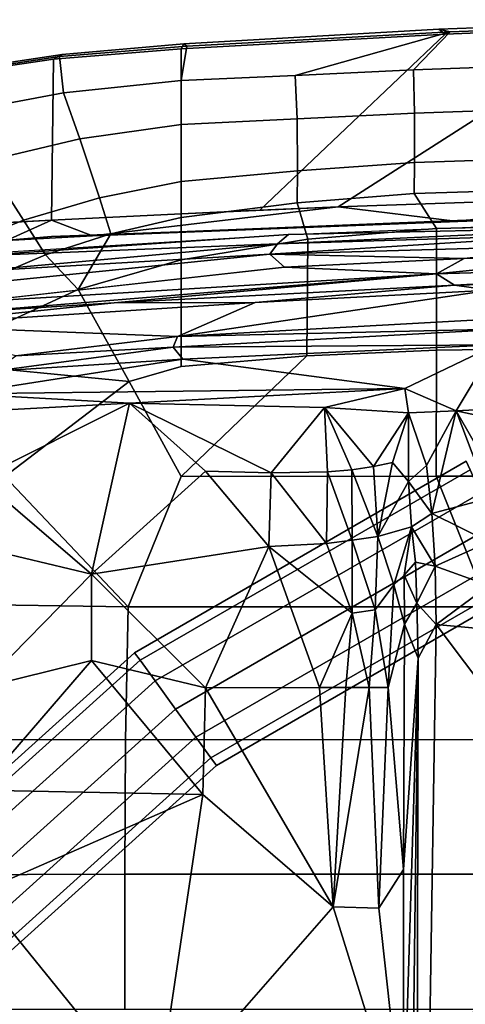
# Model space of a CAD drawing. Units: inches. Extents: x -2 to 130, y -6 to 111.
# Drawn here: x 65 to 68, y 28 to 33 of the extents above; entities that cross this region are included whole.
import ezdxf

# ---------------------------------------------------------------- set-up
doc = ezdxf.new("R2010")
doc.units = ezdxf.units.IN
doc.header["$MEASUREMENT"] = 0
for name, color, linetype in [('SEAT-FABRIC', 5, 'Continuous'), ('SEAT-FOOTREST', 5, 'Continuous'), ('SEAT-FRAME', 5, 'Continuous')]:
    doc.layers.add(name, color=color, linetype=linetype)

# ---------------------------------------------------------------- blocks, each defined once
blk = doc.blocks.new('1VERUS_ASTOOL_SUSP_SYNTLTLIM_FIXARMS_FIXSEAT_LUM_1T')
at = {"layer": 'SEAT-FABRIC'}
for points in [[(11.4931, 6.416, 27.9538), (10.602, 6.4288, 26.2441), (10.5824, 6.7811, 26.3206), (11.3626, 7.3082, 28.1245)], [(11.3789, 7.305, 28.2589), (11.5188, 6.3679, 28.0521), (11.4931, 6.416, 27.9538), (11.3626, 7.3082, 28.1245)], [(9.1829, 6.6857, 30.0924), (9.7083, 5.9967, 29.8616), (9.8122, 7.0578, 29.9565), (9.6266, 7.2827, 30.0448)], [(10.6024, 6.5831, 29.5129), (10.9276, 6.7944, 29.1597), (10.7582, 7.27, 29.3024), (10.4477, 6.9628, 29.6309)], [(11.5072, 6.3832, 28.1473), (11.3734, 7.2679, 28.3294), (11.1922, 6.9733, 28.7467), (11.3068, 6.3618, 28.6045)], [(11.5188, 6.3679, 28.0521), (11.3789, 7.305, 28.2589), (11.3734, 7.2679, 28.3294), (11.5072, 6.3832, 28.1473)], [(6.9777, 7.1049, 30.3125), (6.2329, 7.1101, 30.2815), (6.2334, 6.0212, 30.1484), (6.9803, 6.0207, 30.1827)], [(6.9777, 7.1049, 30.3125), (6.9803, 6.0207, 30.1827), (7.7251, 6.017, 30.1796), (7.7264, 7.0858, 30.3192)], [(7.7264, 7.0858, 30.3192), (7.7251, 6.017, 30.1796), (8.461, 6.0032, 30.1242), (8.4747, 7.0003, 30.2501)], [(9.7083, 5.9967, 29.8616), (10.2184, 6.2799, 29.7113), (9.9718, 6.8133, 29.8701), (9.8122, 7.0578, 29.9565)], [(9.1829, 6.6857, 30.0924), (8.4747, 7.0003, 30.2501), (8.461, 6.0032, 30.1242), (9.1829, 6.6857, 30.0924)], [(10.2708, 6.7875, 29.74), (10.4101, 6.461, 29.6416), (10.6024, 6.5831, 29.5129), (10.4477, 6.9628, 29.6309)], [(10.9276, 6.7944, 29.1597), (11.0521, 6.2709, 29.0276), (11.3068, 6.3618, 28.6045), (11.1922, 6.9733, 28.7467)], [(10.4884, 6.6765, 26.3491), (10.4884, 6.6765, 26.3491), (10.5114, 6.4273, 26.7598), (10.4715, 6.9105, 26.8674)], [(10.2184, 6.2799, 29.7113), (10.4101, 6.461, 29.6416), (10.2708, 6.7875, 29.74), (9.9718, 6.8133, 29.8701)], [(10.726, 6.1627, 29.4029), (11.0521, 6.2709, 29.0276), (10.9276, 6.7944, 29.1597), (10.6024, 6.5831, 29.5129)], [(9.7083, 5.9967, 29.8616), (9.1829, 6.6857, 30.0924), (8.461, 6.0032, 30.1242), (9.1833, 5.7087, 29.9722)], [(10.5152, 6.201, 26.2476), (10.5152, 6.201, 26.2476), (10.5114, 6.4273, 26.7598), (10.4884, 6.6765, 26.3491)], [(10.5152, 6.201, 26.2476), (10.5152, 6.201, 26.2476), (10.4884, 6.6765, 26.3491), (10.602, 6.4288, 26.2441)], [(10.4101, 6.461, 29.6416), (10.5261, 6.0992, 29.5488), (10.726, 6.1627, 29.4029), (10.6024, 6.5831, 29.5129)], [(10.5261, 6.0992, 29.5488), (10.5261, 6.0992, 29.5488), (10.4101, 6.461, 29.6416), (10.2184, 6.2799, 29.7113)], [(10.5114, 6.4273, 26.7598), (10.5114, 6.4273, 26.7598), (10.5152, 6.201, 26.2476), (10.5367, 5.7209, 26.6321)], [(10.637, 5.7087, 26.1025), (10.602, 6.4288, 26.2441), (11.4931, 6.416, 27.9538), (11.5504, 5.7087, 27.8324)], [(11.3752, 5.7087, 28.4776), (11.5657, 5.6777, 28.0238), (11.5072, 6.3832, 28.1473), (11.3068, 6.3618, 28.6045)], [(11.4931, 6.416, 27.9538), (11.5188, 6.3679, 28.0521), (11.5789, 5.6949, 27.9267), (11.5504, 5.7087, 27.8324)], [(11.5188, 6.3679, 28.0521), (11.5072, 6.3832, 28.1473), (11.5657, 5.6777, 28.0238), (11.5789, 5.6949, 27.9267)], [(11.0521, 6.2709, 29.0276), (11.1317, 5.7087, 28.9101), (11.3752, 5.7087, 28.4776), (11.3068, 6.3618, 28.6045)], [(9.7083, 5.9967, 29.8616), (9.7913, 5.7087, 29.8025), (10.3814, 5.7087, 29.5777), (10.2184, 6.2799, 29.7113)], [(10.3814, 5.7087, 29.5777), (10.6159, 5.7087, 29.4652), (10.5261, 6.0992, 29.5488), (10.2184, 6.2799, 29.7113)], [(10.8152, 5.7087, 29.3046), (11.1317, 5.7087, 28.9101), (11.0521, 6.2709, 29.0276), (10.726, 6.1627, 29.4029)], [(10.5367, 5.7209, 26.6321), (10.5367, 5.7209, 26.6321), (10.5152, 6.201, 26.2476), (10.5939, 4.177, 25.9014)], [(10.5152, 6.201, 26.2476), (10.5152, 6.201, 26.2476), (10.6763, 4.8393, 25.9507), (10.5939, 4.177, 25.9014)], [(10.5261, 6.0992, 29.5488), (10.6159, 5.7087, 29.4652), (10.8152, 5.7087, 29.3046), (10.726, 6.1627, 29.4029)], [(6.2341, 4.0071, 29.9569), (6.9812, 4.0072, 29.9945), (6.9803, 6.0207, 30.1827), (6.2334, 6.0212, 30.1484)], [(6.9803, 6.0207, 30.1827), (6.9812, 4.0072, 29.9945), (7.7256, 4.0072, 29.9954), (7.7251, 6.017, 30.1796)], [(7.7256, 4.0072, 29.9954), (8.4602, 4.0072, 29.9368), (8.461, 6.0032, 30.1242), (7.7251, 6.017, 30.1796)], [(8.461, 6.0032, 30.1242), (8.4602, 4.0072, 29.9368), (9.1838, 4.2968, 29.8326), (9.1833, 5.7087, 29.9722)], [(9.8506, 5.0134, 29.7079), (9.7913, 5.7087, 29.8025), (9.7083, 5.9967, 29.8616), (9.1833, 5.7087, 29.9722)], [(9.1838, 4.2968, 29.8326), (9.8816, 4.2948, 29.626), (9.8506, 5.0134, 29.7079), (9.1833, 5.7087, 29.9722)], [(9.7913, 5.7087, 29.8025), (9.8506, 5.0134, 29.7079), (10.4957, 5.0068, 29.4501), (10.3814, 5.7087, 29.5777)], [(10.4957, 5.0068, 29.4501), (10.6978, 5.0672, 29.3566), (10.6159, 5.7087, 29.4652), (10.3814, 5.7087, 29.5777)], [(10.5986, 4.2291, 26.3944), (10.5986, 4.2291, 26.3944), (10.5367, 5.7209, 26.6321), (10.5939, 4.177, 25.9014)], [(10.6159, 5.7087, 29.4652), (10.6978, 5.0672, 29.3566), (10.8754, 5.0654, 29.2055), (10.8152, 5.7087, 29.3046)], [(11.5504, 5.7087, 27.8324), (11.6322, 4.2473, 27.6031), (10.6566, 5.274, 26.0266), (10.637, 5.7087, 26.1025)], [(10.8754, 5.0654, 29.2055), (11.1619, 5.0668, 28.8249), (11.1317, 5.7087, 28.9101), (10.8152, 5.7087, 29.3046)], [(11.1317, 5.7087, 28.9101), (11.1619, 5.0668, 28.8249), (11.4036, 5.0786, 28.3917), (11.3752, 5.7087, 28.4776)], [(11.6437, 4.2188, 27.8036), (11.5657, 5.6777, 28.0238), (11.3752, 5.7087, 28.4776), (11.4036, 5.0786, 28.3917)], [(11.5789, 5.6949, 27.9267), (11.6585, 4.2812, 27.7059), (11.6322, 4.2473, 27.6031), (11.5504, 5.7087, 27.8324)], [(11.6585, 4.2812, 27.7059), (11.5789, 5.6949, 27.9267), (11.5657, 5.6777, 28.0238), (11.6437, 4.2188, 27.8036)], [(10.6566, 5.274, 26.0266), (11.6322, 4.2473, 27.6031), (11.6705, 3.2831, 27.481), (10.6763, 4.8393, 25.9507)], [(11.1619, 5.0668, 28.8249), (11.1939, 4.4174, 28.7227), (11.434, 4.422, 28.2899), (11.4036, 5.0786, 28.3917)], [(11.4036, 5.0786, 28.3917), (11.434, 4.422, 28.2899), (11.6437, 4.2188, 27.8036), (11.4036, 5.0786, 28.3917)], [(10.5548, 4.2941, 29.3494), (10.7496, 4.4178, 29.2573), (10.6978, 5.0672, 29.3566), (10.4957, 5.0068, 29.4501)], [(10.6978, 5.0672, 29.3566), (10.7496, 4.4178, 29.2573), (10.9206, 4.417, 29.1053), (10.8754, 5.0654, 29.2055)], [(10.9206, 4.417, 29.1053), (11.1939, 4.4174, 28.7227), (11.1619, 5.0668, 28.8249), (10.8754, 5.0654, 29.2055)], [(9.8506, 5.0134, 29.7079), (9.8816, 4.2948, 29.626), (10.5548, 4.2941, 29.3494), (10.4957, 5.0068, 29.4501)], [(10.7337, 3.12, 25.6985), (10.7337, 3.12, 25.6985), (10.5939, 4.177, 25.9014), (10.6763, 4.8393, 25.9507)], [(11.6705, 3.2831, 27.481), (11.7107, 1.7753, 27.3563), (10.7337, 3.12, 25.6985), (10.6763, 4.8393, 25.9507)], [(10.5548, 4.2941, 29.3494), (10.5887, 2.8645, 29.2037), (10.7927, 3.0328, 29.0974), (10.7496, 4.4178, 29.2573)], [(10.7927, 3.0328, 29.0974), (10.9667, 3.0331, 28.9361), (10.9206, 4.417, 29.1053), (10.7496, 4.4178, 29.2573)], [(10.9206, 4.417, 29.1053), (10.9667, 3.0331, 28.9361), (11.2414, 3.0334, 28.541), (11.1939, 4.4174, 28.7227)], [(11.2414, 3.0334, 28.541), (11.4844, 3.033, 28.1102), (11.434, 4.422, 28.2899), (11.1939, 4.4174, 28.7227)], [(11.434, 4.422, 28.2899), (11.4844, 3.033, 28.1102), (11.68, 3.2613, 27.6843), (11.6437, 4.2188, 27.8036)], [(8.4617, 2.0052, 29.8147), (9.1842, 2.8656, 29.7207), (9.1838, 4.2968, 29.8326), (8.4602, 4.0072, 29.9368)], [(9.1838, 4.2968, 29.8326), (9.1842, 2.8656, 29.7207), (9.8996, 2.8647, 29.4983), (9.8816, 4.2948, 29.626)], [(9.8996, 2.8647, 29.4983), (10.5887, 2.8645, 29.2037), (10.5548, 4.2941, 29.3494), (9.8816, 4.2948, 29.626)], [(11.6322, 4.2473, 27.6031), (11.6585, 4.2812, 27.7059), (11.7117, 2.8596, 27.5398), (11.6705, 3.2831, 27.481)], [(11.6585, 4.2812, 27.7059), (11.6437, 4.2188, 27.8036), (11.68, 3.2613, 27.6843), (11.7117, 2.8596, 27.5398)], [(10.6331, 3.2939, 26.2709), (10.6331, 3.2939, 26.2709), (10.5986, 4.2291, 26.3944), (10.5939, 4.177, 25.9014)], [(10.7337, 3.12, 25.6985), (10.7337, 3.12, 25.6985), (10.633, 3.1102, 25.7478), (10.5939, 4.177, 25.9014)], [(10.633, 3.1102, 25.7478), (10.633, 3.1102, 25.7478), (10.6331, 3.2939, 26.2709), (10.5939, 4.177, 25.9014)]]:
    blk.add_3dface(points, dxfattribs=at)
for points, invisible_edges in [([(10.5824, 6.7811, 26.3206), (10.5824, 6.7811, 26.3206), (10.602, 6.4288, 26.2441), (10.4884, 6.6765, 26.3491)], 9), ([(10.602, 6.4288, 26.2441), (10.602, 6.4288, 26.2441), (10.637, 5.7087, 26.1025), (10.5152, 6.201, 26.2476)], 4), ([(10.637, 5.7087, 26.1025), (10.637, 5.7087, 26.1025), (10.6763, 4.8393, 25.9507), (10.5152, 6.201, 26.2476)], 9)]:
    blk.add_3dface(points, dxfattribs=dict(at, invisible_edges=invisible_edges))
at = {"layer": 'SEAT-FOOTREST'}
for points in [[(6.7875, 7.5443, 14.3059), (6.7529, 7.5059, 14.4987), (8.1647, 5.9371, 14.4987), (8.2065, 5.9674, 14.3059)], [(6.7529, 7.5059, 14.1132), (6.7875, 7.5443, 14.3059), (8.2065, 5.9674, 14.3059), (8.1647, 5.9371, 14.1132)], [(6.7529, 7.5059, 14.4987), (6.6585, 7.401, 14.6398), (8.0506, 5.8541, 14.6398), (8.1647, 5.9371, 14.4987)], [(6.6585, 7.401, 13.9721), (6.7529, 7.5059, 14.1132), (8.1647, 5.9371, 14.1132), (8.0506, 5.8541, 13.9721)], [(6.6585, 7.401, 14.6398), (6.5295, 7.2578, 14.6914), (7.8946, 5.7408, 14.6914), (8.0506, 5.8541, 14.6398)], [(6.5295, 7.2578, 13.9204), (6.6585, 7.401, 13.9721), (8.0506, 5.8541, 13.9721), (7.8946, 5.7408, 13.9204)], [(6.5295, 7.2578, 14.6914), (6.4005, 7.1145, 14.6398), (7.7387, 5.6275, 14.6398), (7.8946, 5.7408, 14.6914)], [(6.4005, 7.1145, 13.9721), (6.5295, 7.2578, 13.9204), (7.8946, 5.7408, 13.9204), (7.7387, 5.6275, 13.9721)], [(6.4005, 7.1145, 14.6398), (6.3061, 7.0097, 14.4987), (7.6245, 5.5446, 14.4987), (7.7387, 5.6275, 14.6398)], [(6.3061, 7.0097, 14.1132), (6.4005, 7.1145, 13.9721), (7.7387, 5.6275, 13.9721), (7.6245, 5.5446, 14.1132)], [(6.3061, 7.0097, 14.4987), (6.2716, 6.9713, 14.3059), (7.5827, 5.5143, 14.3059), (7.6245, 5.5446, 14.4987)], [(6.2716, 6.9713, 14.3059), (6.3061, 7.0097, 14.1132), (7.6245, 5.5446, 14.1132), (7.5827, 5.5143, 14.3059)], [(8.2065, 5.9674, 14.3059), (8.1647, 5.9371, 14.4987), (9.2195, 4.109, 14.4987), (9.2667, 4.1301, 14.3059)], [(8.1647, 5.9371, 14.1132), (8.2065, 5.9674, 14.3059), (9.2667, 4.1301, 14.3059), (9.2195, 4.109, 14.1132)], [(8.1647, 5.9371, 14.4987), (8.0506, 5.8541, 14.6398), (9.0906, 4.0517, 14.6398), (9.2195, 4.109, 14.4987)], [(8.0506, 5.8541, 13.9721), (8.1647, 5.9371, 14.1132), (9.2195, 4.109, 14.1132), (9.0906, 4.0517, 13.9721)], [(8.0506, 5.8541, 14.6398), (7.8946, 5.7408, 14.6914), (8.9145, 3.9733, 14.6914), (9.0906, 4.0517, 14.6398)], [(7.8946, 5.7408, 13.9204), (8.0506, 5.8541, 13.9721), (9.0906, 4.0517, 13.9721), (8.9145, 3.9733, 13.9204)], [(7.8946, 5.7408, 14.6914), (7.7387, 5.6275, 14.6398), (8.7384, 3.8949, 14.6398), (8.9145, 3.9733, 14.6914)], [(7.7387, 5.6275, 13.9721), (7.8946, 5.7408, 13.9204), (8.9145, 3.9733, 13.9204), (8.7384, 3.8949, 13.9721)], [(7.7387, 5.6275, 14.6398), (7.6245, 5.5446, 14.4987), (8.6095, 3.8375, 14.4987), (8.7384, 3.8949, 14.6398)], [(7.6245, 5.5446, 14.1132), (7.7387, 5.6275, 13.9721), (8.7384, 3.8949, 13.9721), (8.6095, 3.8375, 14.1132)], [(7.6245, 5.5446, 14.4987), (7.5827, 5.5143, 14.3059), (8.5623, 3.8165, 14.3059), (8.6095, 3.8375, 14.4987)], [(7.5827, 5.5143, 14.3059), (7.6245, 5.5446, 14.1132), (8.6095, 3.8375, 14.1132), (8.5623, 3.8165, 14.3059)]]:
    blk.add_3dface(points, dxfattribs=at)
at = {"layer": 'SEAT-FRAME'}
for points in [[(4.1405, 8.0961, 27.2762), (7.1132, 8.2245, 27.5198), (5.678, 5.8503, 26.104)], [(7.1132, 8.2245, 27.5198), (6.8804, 6.8267, 26.7472), (5.678, 5.8503, 26.104)], [(9.8513, 6.6253, 27.0746), (10.0187, 7.2804, 27.0875), (9.9585, 5.7306, 26.9075)], [(9.9585, 5.7306, 26.9075), (10.0187, 7.2804, 27.0875), (10.1462, 5.3001, 26.736)], [(10.1462, 5.3001, 26.736), (10.0187, 7.2804, 27.0875), (10.1448, 6.0798, 26.8146)], [(10.0187, 7.2804, 27.0875), (10.0907, 6.9216, 26.971), (10.1448, 6.0798, 26.8146)], [(9.5361, 6.9569, 26.9246), (9.5885, 5.996, 26.7107), (9.1733, 6.8267, 26.8075)], [(9.5885, 5.996, 26.7107), (9.5361, 6.9569, 26.9246), (9.6393, 6.9278, 26.9833)], [(9.6393, 6.9278, 26.9833), (9.6694, 4.4705, 26.4016), (9.5885, 5.996, 26.7107)], [(9.8327, 5.7001, 26.8956), (9.6694, 4.4705, 26.4016), (9.6393, 6.9278, 26.9833)], [(9.8327, 5.7001, 26.8956), (9.6393, 6.9278, 26.9833), (9.7652, 6.7479, 27.076)], [(10.1448, 6.0798, 26.8146), (10.0912, 6.9213, 26.9701), (10.3037, 4.295, 26.3868)], [(10.3037, 4.295, 26.3868), (10.0912, 6.9213, 26.9701), (10.1468, 6.8853, 26.8559)], [(10.3406, 5.136, 26.4259), (10.3037, 4.295, 26.3868), (10.1468, 6.8853, 26.8559)], [(10.2464, 6.8744, 26.7489), (10.3151, 6.8925, 26.7322), (10.4126, 5.2187, 26.4078)], [(10.4712, 5.1764, 26.4346), (10.3151, 6.8925, 26.7322), (10.4018, 6.8777, 26.7691)], [(10.4126, 5.2187, 26.4078), (10.3151, 6.8925, 26.7322), (10.4712, 5.1764, 26.4346)], [(10.4018, 6.8777, 26.7691), (10.4137, 6.8848, 26.8772), (10.5222, 5.1145, 26.5265)], [(10.4712, 5.1764, 26.4346), (10.4018, 6.8777, 26.7691), (10.5222, 5.1145, 26.5265)], [(7.4215, 5.5895, 26.13), (5.678, 5.8503, 26.104), (6.8804, 6.8267, 26.7472)], [(7.4459, 6.8267, 26.7647), (7.4215, 5.5895, 26.13), (6.8804, 6.8267, 26.7472)], [(8.1631, 6.2072, 26.4655), (7.4215, 5.5895, 26.13), (7.4459, 6.8267, 26.7647)], [(8.1631, 6.2072, 26.4655), (7.4459, 6.8267, 26.7647), (8.0103, 6.8267, 26.7561)], [(8.642, 6.2068, 26.5168), (8.0103, 6.8267, 26.7561), (8.7901, 6.8267, 26.7632)], [(8.642, 6.2068, 26.5168), (8.1631, 6.2072, 26.4655), (8.0103, 6.8267, 26.7561)], [(9.5885, 5.996, 26.7107), (8.642, 6.2068, 26.5168), (9.1733, 6.8267, 26.8075)], [(8.7901, 6.8267, 26.7632), (9.1733, 6.8267, 26.8075), (8.642, 6.2068, 26.5168)], [(9.8327, 5.7001, 26.8956), (9.7652, 6.7479, 27.076), (9.8977, 5.7535, 26.9289)], [(9.8977, 5.7535, 26.9289), (9.7652, 6.7479, 27.076), (9.8513, 6.6253, 27.0746)], [(9.8977, 5.7535, 26.9289), (9.8513, 6.6253, 27.0746), (9.9585, 5.7306, 26.9075)], [(8.1631, 6.2072, 26.4655), (8.0124, 5.5748, 26.1829), (7.4215, 5.5895, 26.13)], [(8.642, 6.2068, 26.5168), (8.0124, 5.5748, 26.1829), (8.1631, 6.2072, 26.4655)], [(8.0124, 5.5748, 26.1829), (8.642, 6.2068, 26.5168), (8.7943, 5.2233, 26.24)], [(9.5885, 5.996, 26.7107), (9.2122, 5.5748, 26.4685), (8.642, 6.2068, 26.5168)], [(8.7943, 5.2233, 26.24), (8.642, 6.2068, 26.5168), (9.2122, 5.5748, 26.4685)], [(10.1448, 6.0798, 26.8146), (10.3037, 4.295, 26.3868), (10.2426, 4.1946, 26.5254)], [(10.1448, 6.0798, 26.8146), (10.2426, 4.1946, 26.5254), (10.1462, 5.3001, 26.736)], [(9.5885, 5.996, 26.7107), (9.5649, 4.9148, 26.4275), (9.2025, 5.2099, 26.3669)], [(9.2122, 5.5748, 26.4685), (9.5885, 5.996, 26.7107), (9.2025, 5.2099, 26.3669)], [(9.6694, 4.4705, 26.4016), (9.5649, 4.9148, 26.4275), (9.5885, 5.996, 26.7107)], [(5.5463, 4.4781, 25.3076), (5.678, 5.8503, 26.104), (6.7995, 4.8679, 25.6786)], [(6.7995, 4.8679, 25.6786), (5.678, 5.8503, 26.104), (7.4215, 5.5895, 26.13)], [(9.8977, 5.7535, 26.9289), (9.9109, 3.9653, 26.6492), (9.8327, 5.7001, 26.8956)], [(9.8977, 5.7535, 26.9289), (9.9585, 5.7306, 26.9075), (10.0002, 3.8831, 26.6677)], [(10.0002, 3.8831, 26.6677), (9.9109, 3.9653, 26.6492), (9.8977, 5.7535, 26.9289)], [(10.0002, 3.8831, 26.6677), (9.9585, 5.7306, 26.9075), (10.0558, 3.96, 26.6553)], [(9.9585, 5.7306, 26.9075), (10.2141, 3.9969, 26.5451), (10.0558, 3.96, 26.6553)], [(9.9585, 5.7306, 26.9075), (10.1462, 5.3001, 26.736), (10.2141, 3.9969, 26.5451)], [(9.9109, 3.9653, 26.6492), (9.6694, 4.4705, 26.4016), (9.8327, 5.7001, 26.8956)], [(7.4215, 5.5895, 26.13), (8.0124, 5.5748, 26.1829), (6.7995, 4.8679, 25.6786)], [(6.7995, 4.8679, 25.6786), (8.0124, 5.5748, 26.1829), (8.0133, 4.9423, 25.9221)], [(8.0133, 4.9423, 25.9221), (8.0124, 5.5748, 26.1829), (8.7943, 5.2233, 26.24)], [(9.2122, 5.5748, 26.4685), (9.2025, 5.2099, 26.3669), (8.7943, 5.2233, 26.24)], [(10.2141, 3.9969, 26.5451), (10.1462, 5.3001, 26.736), (10.2426, 4.1946, 26.5254)], [(8.7943, 5.2233, 26.24), (8.4256, 4.7619, 25.8873), (8.0133, 4.9423, 25.9221)], [(8.8123, 4.9034, 26.1163), (8.4256, 4.7619, 25.8873), (8.7943, 5.2233, 26.24)], [(8.8123, 4.9034, 26.1163), (8.7943, 5.2233, 26.24), (9.2025, 5.2099, 26.3669)], [(8.8123, 4.9034, 26.1163), (9.2025, 5.2099, 26.3669), (9.2091, 4.8979, 26.2567)], [(9.2025, 5.2099, 26.3669), (9.5649, 4.9148, 26.4275), (9.2091, 4.8979, 26.2567)], [(10.3406, 5.136, 26.4259), (10.4126, 5.2187, 26.4078), (10.3899, 4.1409, 26.2704)], [(10.4634, 3.4671, 26.1557), (10.3899, 4.1409, 26.2704), (10.4126, 5.2187, 26.4078)], [(10.4126, 5.2187, 26.4078), (10.5233, 3.4537, 26.1607), (10.4634, 3.4671, 26.1557)], [(10.4712, 5.1764, 26.4346), (10.5233, 3.4537, 26.1607), (10.4126, 5.2187, 26.4078)], [(10.3037, 4.295, 26.3868), (10.3406, 5.136, 26.4259), (10.3899, 4.1409, 26.2704)], [(10.4712, 5.1764, 26.4346), (10.5675, 3.0976, 26.1575), (10.5233, 3.4537, 26.1607)], [(10.5675, 3.0976, 26.1575), (10.4712, 5.1764, 26.4346), (10.5222, 5.1145, 26.5265)], [(10.6129, 2.8649, 26.2126), (10.5675, 3.0976, 26.1575), (10.5222, 5.1145, 26.5265)], [(6.7995, 4.8679, 25.6786), (8.0133, 4.9423, 25.9221), (8.0137, 4.7964, 25.8212)], [(8.0137, 4.7964, 25.8212), (8.0133, 4.9423, 25.9221), (8.4256, 4.7619, 25.8873)], [(9.2091, 4.8979, 26.2567), (9.5649, 4.9148, 26.4275), (9.2203, 4.7639, 26.1872)], [(9.5649, 4.9148, 26.4275), (9.2372, 4.6444, 26.1059), (9.2203, 4.7639, 26.1872)], [(9.5649, 4.9148, 26.4275), (9.5357, 4.4504, 26.2196), (9.2372, 4.6444, 26.1059)], [(9.5357, 4.4504, 26.2196), (9.5649, 4.9148, 26.4275), (9.6694, 4.4705, 26.4016)], [(5.5463, 4.4781, 25.3076), (6.7995, 4.8679, 25.6786), (6.7924, 4.6133, 25.499)], [(6.7924, 4.6133, 25.499), (6.7995, 4.8679, 25.6786), (8.0141, 4.6685, 25.6947)], [(6.7995, 4.8679, 25.6786), (8.0137, 4.7964, 25.8212), (8.0141, 4.6685, 25.6947)], [(8.4256, 4.7619, 25.8873), (8.8123, 4.9034, 26.1163), (8.8298, 4.7628, 26.0177)], [(8.8298, 4.7628, 26.0177), (8.8123, 4.9034, 26.1163), (9.2091, 4.8979, 26.2567)], [(9.2091, 4.8979, 26.2567), (9.2203, 4.7639, 26.1872), (8.8298, 4.7628, 26.0177)], [(8.0137, 4.7964, 25.8212), (8.4256, 4.7619, 25.8873), (8.0141, 4.6685, 25.6947)], [(8.4445, 4.6351, 25.7375), (8.0141, 4.6685, 25.6947), (8.4256, 4.7619, 25.8873)], [(8.8298, 4.7628, 26.0177), (8.4445, 4.6351, 25.7375), (8.4256, 4.7619, 25.8873)], [(8.8298, 4.7628, 26.0177), (8.8501, 4.6201, 25.8668), (8.4445, 4.6351, 25.7375)], [(8.8501, 4.6201, 25.8668), (8.8298, 4.7628, 26.0177), (9.2203, 4.7639, 26.1872)], [(9.2372, 4.6444, 26.1059), (8.8501, 4.6201, 25.8668), (9.2203, 4.7639, 26.1872)], [(6.7924, 4.6133, 25.499), (8.0141, 4.6685, 25.6947), (8.0147, 4.5621, 25.5462)], [(8.4445, 4.6351, 25.7375), (8.0147, 4.5621, 25.5462), (8.0141, 4.6685, 25.6947)], [(8.4445, 4.6351, 25.7375), (8.5819, 4.5303, 25.5846), (8.0147, 4.5621, 25.5462)], [(8.4445, 4.6351, 25.7375), (8.8501, 4.6201, 25.8668), (8.5819, 4.5303, 25.5846)], [(8.8501, 4.6201, 25.8668), (9.2372, 4.6444, 26.1059), (9.2596, 4.5393, 26.0143)], [(9.2596, 4.5393, 26.0143), (9.2372, 4.6444, 26.1059), (9.5357, 4.4504, 26.2196)], [(5.5463, 4.4781, 25.3076), (6.7924, 4.6133, 25.499), (7.0066, 4.477, 25.3515)], [(7.0066, 4.477, 25.3515), (6.7924, 4.6133, 25.499), (8.0147, 4.5621, 25.5462)], [(8.5819, 4.5303, 25.5846), (8.8501, 4.6201, 25.8668), (8.9041, 4.4339, 25.5508)], [(9.2596, 4.5393, 26.0143), (9.1554, 4.4507, 25.7859), (8.8501, 4.6201, 25.8668)], [(9.1554, 4.4507, 25.7859), (8.9041, 4.4339, 25.5508), (8.8501, 4.6201, 25.8668)], [(7.0066, 4.477, 25.3515), (8.0147, 4.5621, 25.5462), (8.3652, 4.4728, 25.4016)], [(8.3652, 4.4728, 25.4016), (8.0147, 4.5621, 25.5462), (8.5819, 4.5303, 25.5846)], [(8.6363, 4.4732, 25.4746), (8.3652, 4.4728, 25.4016), (8.5819, 4.5303, 25.5846)], [(8.9041, 4.4339, 25.5508), (8.6363, 4.4732, 25.4746), (8.5819, 4.5303, 25.5846)], [(9.1554, 4.4507, 25.7859), (9.2596, 4.5393, 26.0143), (9.5357, 4.4504, 26.2196)], [(2.2579, 4.4697, 25.2681), (5.5463, 4.4781, 25.3076), (8.1775, 4.3964, 25.2916)], [(8.1775, 4.3964, 25.2916), (5.5463, 4.4781, 25.3076), (7.0066, 4.477, 25.3515)], [(7.0066, 4.477, 25.3515), (8.3652, 4.4728, 25.4016), (8.1775, 4.3964, 25.2916)], [(8.4816, 4.4041, 25.336), (8.1775, 4.3964, 25.2916), (8.3652, 4.4728, 25.4016)], [(8.4816, 4.4041, 25.336), (8.3652, 4.4728, 25.4016), (8.6363, 4.4732, 25.4746)], [(8.4816, 4.4041, 25.336), (8.6363, 4.4732, 25.4746), (8.7089, 4.4104, 25.4173)], [(8.7089, 4.4104, 25.4173), (8.6363, 4.4732, 25.4746), (8.9041, 4.4339, 25.5508)], [(9.5452, 4.1865, 26.1668), (9.5357, 4.4504, 26.2196), (9.6694, 4.4705, 26.4016)], [(9.9109, 3.9653, 26.6492), (9.5452, 4.1865, 26.1668), (9.6694, 4.4705, 26.4016)], [(2.2579, 4.4697, 25.2681), (8.1775, 4.3964, 25.2916), (0.9554, 4.4128, 25.2427)], [(8.9777, 4.3209, 25.5462), (8.6865, 4.3029, 25.3639), (8.9041, 4.4339, 25.5508)], [(8.7089, 4.4104, 25.4173), (8.9041, 4.4339, 25.5508), (8.6865, 4.3029, 25.3639)], [(8.9041, 4.4339, 25.5508), (9.1554, 4.4507, 25.7859), (8.9777, 4.3209, 25.5462)], [(9.1554, 4.4507, 25.7859), (9.2439, 4.3496, 25.8161), (8.9777, 4.3209, 25.5462)], [(9.2439, 4.3496, 25.8161), (9.1554, 4.4507, 25.7859), (9.5357, 4.4504, 26.2196)], [(9.2439, 4.3496, 25.8161), (9.5357, 4.4504, 26.2196), (9.5452, 4.1865, 26.1668)], [(7.9177, 3.9561, 25.2678), (-0.1059, 4.0831, 25.2355), (0.9554, 4.4128, 25.2427)], [(8.3628, 4.296, 25.2758), (7.9454, 3.9825, 25.2719), (0.9554, 4.4128, 25.2427)], [(7.9454, 3.9825, 25.2719), (7.9177, 3.9561, 25.2678), (0.9554, 4.4128, 25.2427)], [(8.3628, 4.296, 25.2758), (0.9554, 4.4128, 25.2427), (8.1775, 4.3964, 25.2916)], [(8.1775, 4.3964, 25.2916), (8.4816, 4.4041, 25.336), (8.3628, 4.296, 25.2758)], [(8.4816, 4.4041, 25.336), (8.6865, 4.3029, 25.3639), (8.3628, 4.296, 25.2758)], [(8.7089, 4.4104, 25.4173), (8.6865, 4.3029, 25.3639), (8.4816, 4.4041, 25.336)], [(8.82, 4.0031, 25.4032), (8.6865, 4.3029, 25.3639), (8.9777, 4.3209, 25.5462)], [(8.9777, 4.3209, 25.5462), (9.0619, 4.0024, 25.5687), (8.82, 4.0031, 25.4032)], [(9.5452, 4.1865, 26.1668), (8.9777, 4.3209, 25.5462), (9.2439, 4.3496, 25.8161)], [(8.9777, 4.3209, 25.5462), (9.5452, 4.1865, 26.1668), (9.0619, 4.0024, 25.5687)], [(8.3628, 4.296, 25.2758), (8.335, 3.9983, 25.2732), (7.9454, 3.9825, 25.2719)], [(8.3628, 4.296, 25.2758), (8.5782, 4.0056, 25.3091), (8.335, 3.9983, 25.2732)], [(8.5782, 4.0056, 25.3091), (8.3628, 4.296, 25.2758), (8.6865, 4.3029, 25.3639)], [(8.82, 4.0031, 25.4032), (8.5782, 4.0056, 25.3091), (8.6865, 4.3029, 25.3639)], [(10.3844, 1.5605, 26.1161), (10.2426, 4.1946, 26.5254), (10.3037, 4.295, 26.3868)], [(10.4218, 3.1309, 26.149), (10.3844, 1.5605, 26.1161), (10.3037, 4.295, 26.3868)], [(10.3899, 4.1409, 26.2704), (10.4218, 3.1309, 26.149), (10.3037, 4.295, 26.3868)], [(9.2047, 3.99, 25.7057), (9.0619, 4.0024, 25.5687), (9.5452, 4.1865, 26.1668)], [(9.4994, 3.9705, 26.0654), (9.2047, 3.99, 25.7057), (9.5452, 4.1865, 26.1668)], [(9.559, 3.9406, 26.1381), (9.4994, 3.9705, 26.0654), (9.5452, 4.1865, 26.1668)], [(9.9109, 3.9653, 26.6492), (9.559, 3.9406, 26.1381), (9.5452, 4.1865, 26.1668)], [(10.2141, 3.9969, 26.5451), (10.2426, 4.1946, 26.5254), (10.2947, 1.7709, 26.3208)], [(10.3844, 1.5605, 26.1161), (10.2947, 1.7709, 26.3208), (10.2426, 4.1946, 26.5254)], [(10.4634, 3.4671, 26.1557), (10.4218, 3.1309, 26.149), (10.3899, 4.1409, 26.2704)]]:
    blk.add_3dface(points, dxfattribs=at)
at = {"layer": 'SEAT-FRAME', "invisible_edges": 12}
for points in [[(10.3406, 5.136, 26.4259), (10.1468, 6.8853, 26.8559), (10.2464, 6.8744, 26.7489)], [(10.2464, 6.8744, 26.7489), (10.4126, 5.2187, 26.4078), (10.3406, 5.136, 26.4259)]]:
    blk.add_3dface(points, dxfattribs=at)

msp = doc.modelspace()

# ---------------------------------------------------------------- block references
at = {"rotation": 90}
msp.add_blockref('1VERUS_ASTOOL_SUSP_SYNTLTLIM_FIXARMS_FIXSEAT_LUM_1T', (71.7355, 21.7792, -13.5), dxfattribs=at)

doc.saveas('drawing.dxf')
